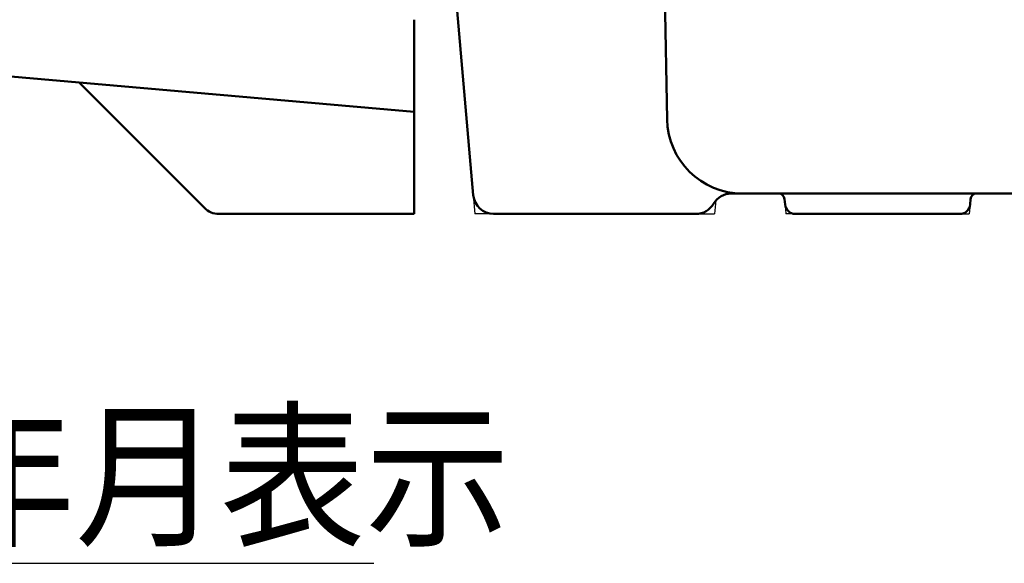
# Model space of a CAD drawing. Units: millimetres. Extents: x 0 to 600, y -1 to 424.
# Drawn here: x 276 to 325, y 30 to 57 of the extents above; entities that cross this region are included whole.
import ezdxf

# ---------------------------------------------------------------- set-up
doc = ezdxf.new("R2010")
doc.units = ezdxf.units.MM
doc.header["$LTSCALE"] = 0.261371
doc.layers.add('NoLayerName_001', color=7, linetype='Continuous')
doc.styles.get("Standard").update_dxf_attribs({"font": 'txt', "bigfont": 'extfont2'})
doc.dimstyles.get("Standard").update_dxf_attribs({"dimtxt": 2.5, "dimasz": 2.5, "dimexe": 1.25, "dimexo": 0.625, "dimtad": 1, "dimzin": 0, "dimdsep": 46, "dimtxsty": 'Standard', "dimcen": 2.5, "dimadec": 0, "dimazin": 0, "dimtfac": 0.75, "dimtmove": 0, "dimatfit": 3, "dimfxl": 1, "dimarcsym": 0})

msp = doc.modelspace()

# ---------------------------------------------------------------- linework, layer by layer
at = {"layer": 'NoLayerName_001', "color": 134, "linetype": 'Continuous', "lineweight": 50}
for p, q in [((308.1854911, 52.1022604), (307.9553793, 65.2853589)), ((298.6751849, 48.3796786), (297.7926728, 58.4668377)), ((355.1477145, 48.4668343), (311.3320407, 48.4668343)), ((313.9527915, 48.192981), (313.9763893, 47.9232564)), ((323.0562528, 47.9232564), (323.0798507, 48.192981)), ((299.6713796, 47.4668343), (309.5999899, 47.4668343)), ((322.5581555, 47.4668343), (314.4744867, 47.4668343))]:
    msp.add_line(p, q, dxfattribs=at)
at = {"layer": 'NoLayerName_001', "color": 30, "linetype": 'Continuous', "lineweight": 50}
for p, q in [((295.7745427, 56.9893025), (295.7745427, 52.466835)), ((295.7745427, 56.9893025), (295.7745427, 47.466835)), ((265.7676984, 55.0920937), (295.7745427, 52.466835))]:
    msp.add_line(p, q, dxfattribs=at)
at = {"layer": 'NoLayerName_001', "color": 1, "linetype": 'Continuous', "lineweight": 50}
for p, q in [((285.4816495, 47.7597282), (279.3363908, 53.904987)), ((286.1887563, 47.466835), (295.7745427, 47.466835))]:
    msp.add_line(p, q, dxfattribs=at)
at = {"layer": 'NoLayerName_001', "color": 8, "linetype": 'Continuous', "lineweight": 25}
for p, q in [((298.6751849, 48.3796786), (298.7550484, 47.4668343)), ((310.5733118, 48.1182408), (310.5163211, 47.4668343)), ((313.9763893, 47.9232564), (314.0163211, 47.4668343)), ((323.0562528, 47.9232564), (323.0163211, 47.4668343)), ((299.6713796, 47.4668343), (298.7550484, 47.4668343)), ((309.5999899, 47.4668343), (310.5163211, 47.4668343)), ((314.4744867, 47.4668343), (314.0163211, 47.4668343)), ((322.5581555, 47.4668343), (323.0163211, 47.4668343))]:
    msp.add_line(p, q, dxfattribs=at)
at = {"layer": 'NoLayerName_001', "color": 134, "linetype": 'Continuous', "lineweight": 50}
for centre, radius, start, end in [((311.8849276, 52.1668343), 3.7, 181, 270), ((299.6713796, 48.4668343), 1, 185, 270), ((311.3320407, 47.4668343), 1, 90, 150), ((313.6539331, 48.1668343), 0.3, 5, 90), ((323.3787091, 48.1668343), 0.3, 90, 175), ((309.5999899, 48.4668343), 1, 270, 330), ((314.4744867, 47.9668343), 0.5, 185, 270), ((322.5581555, 47.9668343), 0.5, 270, 355)]:
    msp.add_arc(centre, radius, start, end, dxfattribs=at)
at = {"layer": 'NoLayerName_001', "color": 1, "linetype": 'Continuous', "lineweight": 50}
msp.add_arc((286.1887563, 48.466835), 1, 225, 270, dxfattribs=at)

# ---------------------------------------------------------------- texts
at = {"layer": 'NoLayerName_001', "color": 7, "linetype": 'Continuous', "lineweight": 25, "insert": (257.7856627, 31.7644982), "char_height": 5.714285714, "width": 39.905499667, "attachment_point": 7, "line_spacing_factor": 0.75}
msp.add_mtext('\\A1;\\W0.912871;\\T0.912871;検満年月表示', dxfattribs=at)

# ---------------------------------------------------------------- leaders
at = {"layer": 'NoLayerName_001', "color": 7, "linetype": 'Continuous', "lineweight": 25, "annotation_type": 0, "has_hookline": 1, "hookline_direction": 0, "text_width": 35.9999869}
msp.add_leader([(192.1446403, 116.0016198), (254.2142341, 30.3359268), (256.3570912, 30.3359268)], dimstyle='Standard', override={"dimtxt": 5.714286, "dimasz": 2.142857, "dimgap": 1.428571, "dimldrblk": 'OPEN30'}, dxfattribs=at)

doc.saveas('drawing.dxf')
